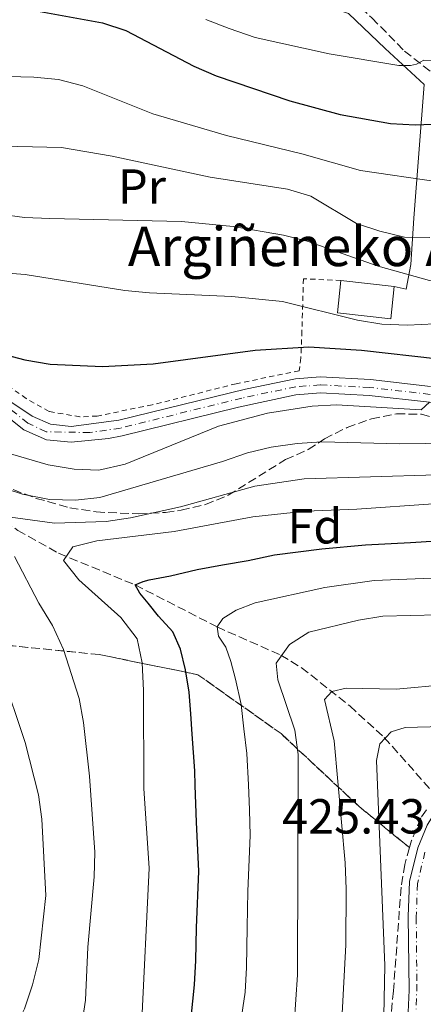
# Model space of a CAD drawing. Units: metres. Extents: x 596627 to 600052, y 4770757 to 4773120.
# Drawn here: x 599268 to 599350, y 4772731 to 4772931 of the extents above; entities that cross this region are included whole.
import ezdxf
from ezdxf.enums import TextEntityAlignment as Align

# ---------------------------------------------------------------- set-up
doc = ezdxf.new("R2010")
doc.units = ezdxf.units.M
doc.header["$MEASUREMENT"] = 0
for name, pattern in [('DGN Style 2', [1.739922, 1.043953, -0.695969]), ('DGN Style 3', [2.435891, 1.739922, -0.695969]), ('DGN Style 4', [2.785615, 1.391938, -0.695969, 0.00174, -0.695969])]:
    doc.linetypes.add(name, pattern=pattern)
for name, color, linetype, lineweight in [('Barranco lineal', 142, 'DGN Style 3', 13), ('Borda', 1, 'Continuous', 13), ('Cota de punto acotado terreno', 7, 'Continuous', 0), ('Curva de nivel directora', 30, 'Continuous', 30), ('Curva de nivel intermedia', 30, 'Continuous', 0), ('Eje pista pavimentada', 7, 'DGN Style 4', 0), ('Etiqueta de uso rústico', 92, 'Continuous', 0), ('Etiqueta de zona arbolada', 92, 'Continuous', 0), ('Linea de separación interior de zonas arboladas', 92, 'DGN Style 3', 0), ('Línea  de muro-pared o tapia', 1, 'Continuous', 13), ('Línea de pista pavimentada', 7, 'Continuous', 0), ('pavimentado', 23, 'Continuous', 0), ('Senda', 7, 'DGN Style 3', 0), ('Tela metálica o alambrada', 7, 'DGN Style 2', 0), ('Texto de Borda', 7, 'Continuous', 0), ('Zona arbolada', 92, 'DGN Style 3', 0)]:
    doc.layers.add(name, color=color, linetype=linetype, lineweight=lineweight)
doc.styles.add('Style-Arial', font='arial.ttf')

msp = doc.modelspace()

# ---------------------------------------------------------------- linework, layer by layer
at = {"layer": 'Barranco lineal', "color": 142, "linetype": 'DGN Style 3', "lineweight": 13}
msp.add_polyline3d([(599236.37, 4772865.23, 473.28), (599239.43, 4772855.83, 470), (599241.5, 4772851.64, 468.41), (599244.49, 4772847.84, 467.09), (599250.27, 4772841.95, 465), (599257.23, 4772835.24, 462.28), (599260.9, 4772832.18, 460.92), (599267.52, 4772827.56, 458.57), (599275.82, 4772822.92, 455.54), (599291.4, 4772816.49, 450), (599308.05, 4772807.94, 445), (599321.01, 4772802.22, 440.08), (599325.2, 4772799.67, 438.15), (599335.05, 4772791.85, 433.3), (599342.06, 4772785.47, 430.09), (599353.05, 4772773.07, 424.92)], dxfattribs=at)
at = {"layer": 'Borda', "color": 1, "linetype": 'Continuous', "lineweight": 13, "elevation": 484.88, "flags": 128}
msp.add_lwpolyline([(599344.11, 4772877.2), (599343.38, 4772870.6), (599332.54, 4772871.8), (599333.27, 4772878.4), (599344.11, 4772877.2)], close=True, dxfattribs=at)
at = {"layer": 'Borda', "color": 23, "linetype": 'Continuous', "lineweight": 0, "elevation": 484.88, "flags": 128}
for points in [[(599333.27, 4772878.4), (599332.54, 4772871.8), (599343.38, 4772870.6), (599344.11, 4772877.2)], [(599344.11, 4772877.2), (599333.27, 4772878.4)]]:
    msp.add_lwpolyline(points, dxfattribs=at)
at = {"layer": 'Curva de nivel directora', "color": 30, "linetype": 'Continuous', "lineweight": 30, "flags": 128}
for points, elevation in [([(599269.11, 4772933.69), (599284.78, 4772930.84), (599289.52, 4772929.24), (599303.33, 4772922.03), (599307.91, 4772920.03), (599322.84, 4772914.97), (599333.13, 4772912.18), (599343.34, 4772910.38), (599348.34, 4772910.1), (599353.61, 4772910.27)], 500), ([(599264.1, 4772863.55), (599268.94, 4772862.27), (599274.12, 4772861.41), (599284.75, 4772860.89), (599295.09, 4772861.44), (599315.84, 4772864.22), (599326.72, 4772864.9), (599337.42, 4772864.25), (599353.11, 4772862.45)], 475), ([(599302.76, 4772728.48), (599303.47, 4772735.1), (599303.73, 4772740.09), (599303.91, 4772746.69), (599304.32, 4772758.24), (599303.88, 4772768.23), (599303.62, 4772775.69), (599303.51, 4772778.65), (599302.98, 4772786.12), (599302.7, 4772790.28), (599302.36, 4772794.68), (599301.65, 4772799.2), (599300.64, 4772803.4), (599299.09, 4772806.92), (599296.14, 4772810.1), (599294.06, 4772812.75), (599292.36, 4772814.8), (599291.4, 4772816.49), (599293.04, 4772817.2), (599294.26, 4772817.53), (599298.59, 4772818.36), (599304.02, 4772819.59), (599309.2, 4772820.56), (599314.39, 4772821.47), (599319.76, 4772822.57), (599329.4, 4772823.85), (599338.26, 4772824.62), (599347.42, 4772825.14), (599352.79, 4772825.44)], 450)]:
    msp.add_lwpolyline(points, dxfattribs=dict(at, elevation=elevation))
at = {"layer": 'Curva de nivel intermedia', "color": 30, "linetype": 'Continuous', "lineweight": 0, "flags": 128}
for points, elevation in [([(599305.75, 4772931.54), (599310.51, 4772929.67), (599315.8, 4772927.88), (599330.88, 4772924.53), (599345.06, 4772922.16), (599347.42, 4772922.18), (599348.6, 4772922.45), (599350.15, 4772923.25), (599358.09, 4772922.94), (599363.36, 4772923.51), (599378.87, 4772926.49), (599388.87, 4772927.87)], 505), ([(599260.21, 4772920.02), (599270.76, 4772919.77), (599275.79, 4772919.27), (599280.78, 4772918.03), (599295.01, 4772912.34), (599309.97, 4772907.93), (599325.29, 4772904.18), (599337.24, 4772900.76), (599353.05, 4772898.49)], 495), ([(599258.57, 4772905.85), (599276.44, 4772905.45), (599286.71, 4772903.69), (599306.64, 4772899.45), (599322.36, 4772896.97), (599327.16, 4772895.54), (599336.42, 4772889.99), (599341.18, 4772888.43), (599346.22, 4772887.22), (599351.32, 4772887.13)], 490), ([(599263.92, 4772891.94), (599268.88, 4772891.26), (599274.05, 4772891.01), (599300.8, 4772890.44), (599311.34, 4772889.37), (599321.55, 4772887.63), (599326.39, 4772886.42), (599340.84, 4772881.33), (599351.25, 4772878.39), (599356.2, 4772877.43), (599361.26, 4772877.12), (599366.22, 4772877.73), (599371.07, 4772879.24), (599380.93, 4772884.07), (599390.55, 4772887.29), (599400.91, 4772889.29), (599411.12, 4772890.04), (599416.27, 4772890.15), (599426.61, 4772889.45), (599444.2, 4772884.73), (599463.78, 4772881.42), (599469.27, 4772881.27), (599474.53, 4772881.67), (599479.37, 4772882.91)], 485), ([(599258.35, 4772880.46), (599269.01, 4772879.63), (599289.32, 4772876.41), (599294.34, 4772875.9), (599311.08, 4772875.13), (599321.37, 4772874.13), (599336.64, 4772870.34), (599341.57, 4772869.53), (599346.83, 4772869.31), (599363.51, 4772870.17)], 480), ([(599263.65, 4772843.83), (599273.73, 4772840.9), (599279.02, 4772840.01), (599284.02, 4772839.84), (599289.37, 4772841.02), (599308.38, 4772848.8), (599318.34, 4772851.41), (599327.38, 4772852.87), (599332.37, 4772853.1), (599349.57, 4772852.13), (599351.3, 4772853.63)], 470), ([(599258.84, 4772838.04), (599268.47, 4772834.97), (599273.95, 4772833.86), (599279.25, 4772833.7), (599284.22, 4772834.25), (599309.19, 4772841.59), (599314.23, 4772843.33), (599319.09, 4772844.52), (599324.36, 4772845.27), (599329.35, 4772845.62), (599345.22, 4772845.18), (599366.07, 4772845.48)], 465), ([(599266.03, 4772830.26), (599275, 4772829.02), (599285.53, 4772829.41), (599290.47, 4772830.15), (599300.62, 4772832.34), (599315.76, 4772836.54), (599325.76, 4772838.07), (599366.24, 4772839.25), (599377.34, 4772838.97), (599387.74, 4772839.32), (599392.97, 4772839.96), (599397.82, 4772841.15), (599407.91, 4772844.45), (599412.91, 4772845.3), (599417.93, 4772845.5), (599422.91, 4772845.05), (599427.97, 4772844.09), (599438.3, 4772841.26), (599447.91, 4772837.46), (599456.86, 4772832.87), (599461.68, 4772830.8), (599466.58, 4772828.78), (599471.34, 4772827.26), (599488.05, 4772823.54)], 460), ([(599352.04, 4772832.96), (599336.5, 4772831.88), (599326.06, 4772831.51), (599315.34, 4772830.31), (599299.35, 4772827.38), (599283.61, 4772825.46), (599278.71, 4772824.23), (599276.84, 4772821.44), (599279.96, 4772817.52), (599288.5, 4772809.86), (599291.8, 4772805.54), (599292.83, 4772800.65), (599293.08, 4772795.02), (599293.15, 4772775.05), (599294.24, 4772758.87), (599292.69, 4772726.58)], 455), ([(599155.7, 4772672.02), (599168.99, 4772681.16), (599179.49, 4772686.22), (599194.01, 4772691.44), (599203.87, 4772694.42), (599232.98, 4772702.16), (599242.81, 4772706.55), (599251.96, 4772711.4), (599256.24, 4772714.19), (599260.27, 4772717.71), (599263.74, 4772721.47), (599266.56, 4772725.6), (599268.87, 4772730.24), (599270.53, 4772735.14), (599271.81, 4772740.25), (599273.21, 4772753.29), (599272.44, 4772768.83), (599271.74, 4772773.78), (599269.03, 4772784.44), (599264.21, 4772798.8), (599256.89, 4772826.62), (599255.64, 4772830.58)], 465), ([(599271.81, 4772812.79), (599266.85, 4772822.26)], 460), ([(599312.59, 4772725.4), (599313.77, 4772733.63), (599314.06, 4772738.63), (599314.17, 4772746.83), (599314.32, 4772754.16), (599314.8, 4772765.51), (599314.69, 4772770.71), (599314.46, 4772775.79), (599314.13, 4772782.16), (599313.53, 4772787.17), (599312.93, 4772792.12), (599311.84, 4772797.3), (599310.84, 4772800.89), (599309.85, 4772803.81), (599308.34, 4772806.04), (599308.05, 4772807.94), (599309.24, 4772809.68), (599311.96, 4772811.33), (599315.78, 4772812.82), (599330.01, 4772815.94), (599340.02, 4772817.36), (599348.36, 4772817.72), (599353.55, 4772817.93)], 445), ([(599280.52, 4772727.08), (599281.3, 4772732.02), (599281.77, 4772742.79), (599283.05, 4772757.12), (599283.21, 4772762.12), (599282.1, 4772777.56), (599280.92, 4772788.47), (599279.98, 4772793.38), (599276.85, 4772803.35), (599274.58, 4772808.21), (599271.81, 4772812.79)], 460), ([(599323.77, 4772727.13), (599324.39, 4772737.16), (599324.58, 4772781.98), (599323.85, 4772786.93), (599320.45, 4772797.14), (599320.07, 4772800.56), (599322.8, 4772804.36), (599326.73, 4772806.9), (599336.84, 4772809.32), (599341.78, 4772810.11), (599364.3, 4772810.66)], 440), ([(599333.46, 4772728.03), (599334.26, 4772743.27), (599334.35, 4772754.58), (599334.15, 4772759.91), (599331.88, 4772784.73), (599329.92, 4772793.14), (599331.41, 4772794.83), (599334.34, 4772795.5), (599344.52, 4772795.26), (599354.87, 4772796.2), (599391.2, 4772802.3), (599401.42, 4772802.71), (599406.41, 4772802.41), (599411.73, 4772801.62), (599421.77, 4772799.61), (599433.02, 4772796.03), (599437.5, 4772793.81), (599441.38, 4772791.62), (599440.93, 4772789.5), (599441.94, 4772788.35), (599450.25, 4772782.38), (599459.34, 4772777.25), (599473.51, 4772770.83), (599478.57, 4772769.41)], 435), ([(599341.99, 4772728.82), (599342.19, 4772739.06), (599340.48, 4772780.73), (599341.2, 4772784.12), (599343.5, 4772786.62), (599346.3, 4772787.45), (599353.89, 4772787.71), (599358.8, 4772788.65), (599378.54, 4772794.01), (599383.64, 4772794.58), (599399.46, 4772795.08), (599409.66, 4772794.35), (599410.92, 4772793.28), (599411.01, 4772790.25), (599412.93, 4772789.47), (599423.06, 4772787.06), (599427.79, 4772785.43), (599432.59, 4772783.44), (599442, 4772778.47), (599446.13, 4772775.65)], 430)]:
    msp.add_lwpolyline(points, dxfattribs=dict(at, elevation=elevation))
at = {"layer": 'Eje pista pavimentada', "color": 7, "linetype": 'DGN Style 4', "lineweight": 0}
for points in [[(599351.4, 4772855.25, 470.13), (599339.1, 4772856.65, 470.88), (599329.04, 4772857.17, 471.01), (599324.06, 4772856.79, 471.09), (599313.11, 4772854.5, 470.95), (599288.43, 4772848.39, 471.47), (599282.15, 4772847.49, 471.83), (599273.27, 4772847.62, 472.18), (599269.59, 4772849.42, 472.32), (599256.03, 4772859.97, 473.48)], [(599350.34, 4772762.11, 425.67), (599348.84, 4772755.72, 426.13), (599348.58, 4772748.88, 426.57), (599348.71, 4772735.23, 427.25), (599348.49, 4772728.01, 427.94)]]:
    msp.add_polyline3d(points, dxfattribs=at)
at = {"layer": 'Linea de separación interior de zonas arboladas', "color": 92, "linetype": 'DGN Style 3', "lineweight": 0}
msp.add_polyline3d([(599347.21, 4772763.03, 432.22), (599336.98, 4772771.37, 440.79), (599321.09, 4772786.22, 449.37), (599304.16, 4772798.22, 458.92), (599284.1, 4772802.31, 468.72), (599258.19, 4772804.92, 478.16), (599250.05, 4772818.22, 480.85), (599237.1, 4772829.6, 481.75)], dxfattribs=at)
at = {"layer": 'Línea  de muro-pared o tapia', "color": 1, "linetype": 'Continuous', "lineweight": 13}
msp.add_polyline3d([(599238.17, 4772941.89, 501.02), (599246.54, 4772940.18, 501.02), (599257.13, 4772936.46, 501.02), (599260.76, 4772935.62, 501.05), (599267.6, 4772936.94, 501.6), (599277.8, 4772939.61, 503.2), (599283.42, 4772940.53, 504.45), (599290.18, 4772940.9, 505.4), (599296.02, 4772940.08, 506.2), (599304.2, 4772938.45, 507.15), (599312.34, 4772938.66, 508.13), (599315.1, 4772938.45, 508.52), (599326.01, 4772935.65, 509.66), (599334.77, 4772932.75, 510.12), (599342.25, 4772925.63, 507.91), (599350.19, 4772918.3, 504.76), (599348.07, 4772891.11, 492.85), (599347.45, 4772881.66, 487.27), (599346.52, 4772876.62, 483.72), (599344.11, 4772877.2, 483.72)], dxfattribs=at)
at = {"layer": 'Línea de pista pavimentada', "color": 7, "linetype": 'Continuous', "lineweight": 0}
for points in [[(599480.12, 4772829.77, 461.81), (599467.43, 4772834.59, 462.89), (599458.38, 4772838.78, 463.59), (599432.62, 4772852.11, 465.13), (599425.11, 4772854.79, 465.4), (599420.18, 4772855.68, 465.45), (599418.14, 4772855.83, 465.5), (599412.79, 4772855.5, 465.71), (599406, 4772853.48, 465.95), (599393.42, 4772848.76, 466.81), (599388.71, 4772848.38, 467.27), (599369.28, 4772853.22, 468.62), (599364.34, 4772853.45, 469.29), (599351.3, 4772853.63, 470.27), (599338.97, 4772855.03, 470.88), (599329.07, 4772855.55, 471.01), (599324.08, 4772855.15, 471.09), (599312.4, 4772852.67, 470.95), (599288.78, 4772846.81, 471.47), (599285.96, 4772846.24, 471.59), (599278.35, 4772845.49, 472.08), (599273.37, 4772845.98, 472.17), (599268.75, 4772848.02, 472.32), (599245.75, 4772866.33, 474.22)], [(599351.5, 4772856.87, 470.27), (599339.24, 4772858.26, 470.88), (599329.02, 4772858.8, 471.01), (599324.03, 4772858.43, 471.08), (599313.82, 4772856.33, 470.95), (599288.07, 4772849.97, 471.47), (599278.35, 4772848.74, 472.08), (599274.21, 4772849.15, 472.17), (599270.44, 4772850.82, 472.32), (599266.31, 4772853.61, 472.59)], [(599346.86, 4772728.09, 427.94), (599347.13, 4772734.04, 427.31), (599346.94, 4772749.03, 426.56), (599347.24, 4772756.17, 426.11), (599348.88, 4772762.96, 425.65), (599350.78, 4772767.59, 425.45), (599351.75, 4772769.18, 425.4), (599355.61, 4772773.11, 425.25), (599358.47, 4772774.67, 425.09)]]:
    msp.add_polyline3d(points, dxfattribs=at)
at = {"layer": 'pavimentado', "color": 23, "linetype": 'Continuous', "lineweight": 0}
for points in [[(599480.12, 4772829.77, 461.81), (599467.43, 4772834.59, 462.89), (599458.38, 4772838.78, 463.59), (599432.62, 4772852.11, 465.13), (599425.11, 4772854.79, 465.4), (599420.18, 4772855.68, 465.45), (599418.14, 4772855.83, 465.5), (599412.79, 4772855.5, 465.71), (599406, 4772853.48, 465.95), (599393.42, 4772848.76, 466.81), (599388.71, 4772848.38, 467.27), (599369.28, 4772853.22, 468.62), (599364.34, 4772853.45, 469.29), (599351.3, 4772853.63, 470), (599338.97, 4772855.03, 470.88), (599329.07, 4772855.55, 471.01), (599324.08, 4772855.15, 471.09), (599312.4, 4772852.67, 470.95), (599288.78, 4772846.81, 471.47), (599285.96, 4772846.24, 471.59), (599278.35, 4772845.49, 472.08), (599273.37, 4772845.98, 472.17), (599268.75, 4772848.02, 472.32), (599245.75, 4772866.33, 474.22)], [(599266.31, 4772853.61, 472.59), (599270.44, 4772850.82, 472.32), (599274.21, 4772849.15, 472.17), (599278.35, 4772848.74, 472.08), (599288.07, 4772849.97, 471.47), (599313.82, 4772856.33, 470.95), (599324.03, 4772858.43, 471.08), (599329.02, 4772858.8, 471.01), (599339.24, 4772858.26, 470.88), (599351.5, 4772856.87, 470.27)], [(599346.86, 4772728.09, 427.94), (599347.13, 4772734.04, 427.31), (599346.94, 4772749.03, 426.56), (599347.24, 4772756.17, 426.11), (599348.88, 4772762.96, 425.65), (599350.78, 4772767.59, 425.45)]]:
    msp.add_polyline3d(points, dxfattribs=at)
at = {"layer": 'Senda', "color": 7, "linetype": 'DGN Style 3', "lineweight": 0}
msp.add_polyline3d([(599262.98, 4772937.88, 500.32), (599268.22, 4772939.37, 500.84), (599274.95, 4772941.11, 501.94), (599282.67, 4772942.36, 503.26), (599289.87, 4772942.48, 504.57), (599304.64, 4772940.54, 506.1), (599316.58, 4772939.49, 507.97), (599324.01, 4772938.73, 508.68), (599329.67, 4772937.79, 509.04), (599335.48, 4772935.56, 509.01), (599339.57, 4772931.82, 507.67), (599346.18, 4772925.1, 505.61), (599353.54, 4772919.35, 503.32), (599361.66, 4772915.18, 500.96), (599379.63, 4772908.57, 495.51), (599387.63, 4772905.83, 494.07), (599414.95, 4772898.87, 489.66), (599423.13, 4772895.89, 488.19), (599434.26, 4772891.21, 487), (599443.74, 4772886.7, 485.25), (599451.02, 4772882.73, 484.33), (599457.18, 4772878.67, 483.5)], dxfattribs=at)
at = {"layer": 'Tela metálica o alambrada', "color": 7, "linetype": 'DGN Style 2', "lineweight": 0}
msp.add_polyline3d([(599333.27, 4772878.4, 482.74), (599325.64, 4772878.78, 482.16), (599325.32, 4772868.15, 478.54), (599325.1, 4772862.66, 474.29), (599324.79, 4772860.05, 471.87), (599311.92, 4772857.41, 471.9), (599294.84, 4772853.11, 472.08), (599283.67, 4772850.84, 472.39), (599280.15, 4772850.67, 472.45), (599273.88, 4772851.76, 472.63), (599269.23, 4772854.38, 473.06), (599260.58, 4772860.56, 474.13), (599250.96, 4772868.84, 475.33), (599244.94, 4772873.73, 475.76), (599240.59, 4772876.69, 476.71), (599235.56, 4772879.4, 478.05), (599232.2, 4772883.52, 479), (599229.17, 4772890.01, 481.21), (599226.79, 4772895.29, 483.63), (599224.92, 4772903.89, 485.8), (599222.42, 4772922.42, 491.93), (599221.92, 4772936.75, 496.67)], dxfattribs=at)
at = {"layer": 'Zona arbolada', "color": 92, "linetype": 'DGN Style 3', "lineweight": 0}
for points in [[(599266.58, 4772835.86, 475.06), (599271.25, 4772834.09, 474.66), (599278.11, 4772832.17, 474.03), (599283.48, 4772831.33, 473.67), (599292.08, 4772830.92, 473.33), (599297.58, 4772831.23, 473.2), (599300.79, 4772831.66, 473.2), (599305.69, 4772832.83, 473.39), (599310.33, 4772834.72, 473.67), (599322, 4772842, 474.36), (599326.61, 4772844, 474.91), (599329.94, 4772846.21, 474.91), (599334.52, 4772848.51, 474.55), (599339.47, 4772850.3, 474.07), (599344.57, 4772851.28, 473.5), (599349.62, 4772851.2, 472.87), (599353.5, 4772850.16, 472.34)], [(599266.58, 4772835.86, 475.06), (599271.25, 4772834.09, 474.66), (599278.11, 4772832.17, 474.03), (599283.48, 4772831.33, 473.67), (599292.08, 4772830.92, 473.33), (599297.58, 4772831.23, 473.2), (599300.79, 4772831.66, 473.2), (599305.69, 4772832.83, 473.39), (599310.33, 4772834.72, 473.67), (599322, 4772842, 474.36), (599326.61, 4772844, 474.91), (599329.94, 4772846.21, 474.91), (599334.52, 4772848.51, 474.55), (599339.47, 4772850.3, 474.07), (599344.57, 4772851.28, 473.5), (599349.62, 4772851.2, 472.87), (599353.5, 4772850.16, 472.34)], [(599350.66, 4772770.74, 432.13), (599349.52, 4772769.09, 432.1), (599347.62, 4772764.46, 432.17), (599347.21, 4772763.03, 432.22), (599336.98, 4772771.37, 440.79), (599321.09, 4772786.22, 449.37), (599304.16, 4772798.22, 458.92), (599284.1, 4772802.31, 468.72), (599258.19, 4772804.92, 478.16)], [(599258.19, 4772804.92, 478.16), (599284.1, 4772802.31, 468.72), (599304.16, 4772798.22, 458.92), (599321.09, 4772786.22, 449.37), (599336.98, 4772771.37, 440.79), (599347.21, 4772763.03, 432.22), (599346.23, 4772759.62, 432.33), (599345.49, 4772754.97, 432.59), (599343.94, 4772733.88, 434.41), (599343.02, 4772724, 435.98)], [(599350.66, 4772770.74, 432.13), (599349.52, 4772769.09, 432.1), (599347.62, 4772764.46, 432.17), (599347.21, 4772763.03, 432.22)], [(599347.21, 4772763.03, 432.22), (599346.23, 4772759.62, 432.33), (599345.49, 4772754.97, 432.59), (599343.94, 4772733.88, 434.41), (599343.02, 4772724, 435.98)]]:
    msp.add_polyline3d(points, dxfattribs=at)

# ---------------------------------------------------------------- texts
at = {"layer": 'Cota de punto acotado terreno', "color": 7, "linetype": 'Continuous', "lineweight": 0, "style": 'Style-Arial'}
msp.add_text('425.43', height=7, dxfattribs=at).set_placement((599321.28, 4772765.9, 425.43))
at = {"layer": 'Etiqueta de uso rústico', "color": 92, "linetype": 'Continuous', "lineweight": 0, "style": 'Style-Arial'}
msp.add_text('Pr', height=7, dxfattribs=at).set_placement((599292.8, 4772897.52, 487.64), align=Align.MIDDLE_CENTER)
at = {"layer": 'Etiqueta de zona arbolada', "color": 92, "linetype": 'Continuous', "lineweight": 0, "style": 'Style-Arial'}
msp.add_text('Fd', height=7, dxfattribs=at).set_placement((599327.97, 4772828.41, 453.04), align=Align.MIDDLE_CENTER)
at = {"layer": 'Texto de Borda', "color": 7, "linetype": 'Continuous', "lineweight": 0, "style": 'Style-Arial'}
msp.add_text('Argiñeneko Ardiborda', height=8, dxfattribs=at).set_placement((599289.91, 4772881.34, 481.73))

doc.saveas('drawing.dxf')
